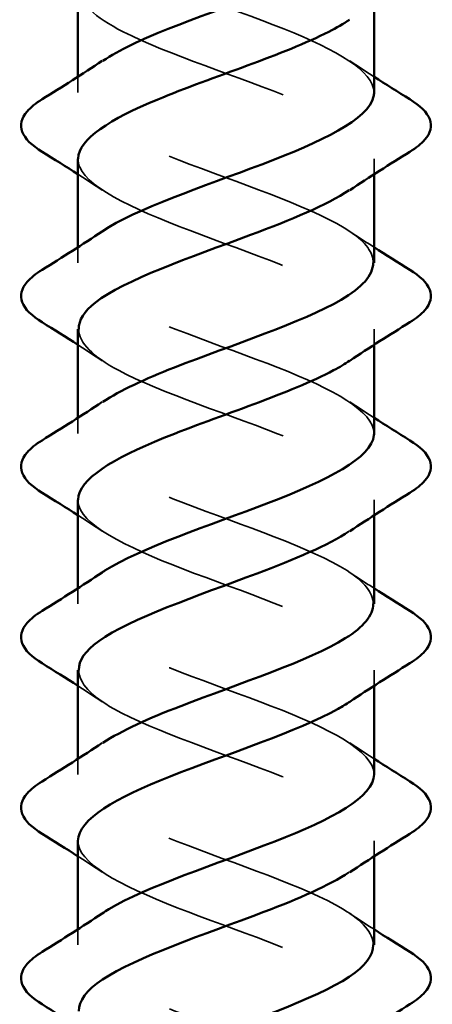
# Model space of a CAD drawing. Units: inches. Extents: x 0.9 to 50.1, y 0.9 to 32.1.
# Drawn here: x 46.8 to 47, y 8.9 to 9.4 of the extents above; entities that cross this region are included whole.
import ezdxf

# ---------------------------------------------------------------- set-up
doc = ezdxf.new("R2010")
doc.units = ezdxf.units.IN
doc.header["$LTSCALE"] = 3
doc.header["$MEASUREMENT"] = 0
doc.linetypes.add('DASHED', pattern=[0.2067, 0.1654, -0.0413])
doc.layers.add('Hidden (ANSI)', color=7, linetype='DASHED', lineweight=35)
doc.layers.add('Visible (ANSI)', color=7, linetype='Continuous', lineweight=50)

msp = doc.modelspace()

# ---------------------------------------------------------------- linework, layer by layer
at = {"layer": 'Hidden (ANSI)', "ltscale": 0.004087}
for p, q in [((46.84541, 9.34156), (46.84541, 9.33496)), ((46.97041, 9.30696), (46.97041, 9.30037)), ((46.84541, 9.26956), (46.84541, 9.26296)), ((46.97041, 9.23496), (46.97041, 9.22837)), ((46.84541, 9.19756), (46.84541, 9.19096)), ((46.97041, 9.16296), (46.97041, 9.15637)), ((46.84541, 9.12556), (46.84541, 9.11896)), ((46.97041, 9.09096), (46.97041, 9.08437)), ((46.84541, 9.05356), (46.84541, 9.04696)), ((46.97041, 9.01896), (46.97041, 9.01237)), ((46.84541, 8.98156), (46.84541, 8.97496))]:
    msp.add_line(p, q, dxfattribs=at)
at = {"layer": 'Hidden (ANSI)', "ltscale": 0.156782}
for points, knots in [([(46.97039, 9.33496), (46.97021, 9.34389), (46.95478, 9.35281), (46.93238, 9.36174), (46.90847, 9.37127), (46.87841, 9.3808), (46.86116, 9.39033), (46.84391, 9.39986), (46.84077, 9.40939), (46.85372, 9.41892), (46.85433, 9.41937), (46.85498, 9.41982), (46.85566, 9.42027)], [-49.741884, -49.741884, -49.741884, -49.741884, -48.573484, -48.573484, -48.573484, -47.326035, -47.326035, -47.326035, -46.078587, -46.078587, -46.078587, -46.019631, -46.019631, -46.019631, -46.019631]), ([(46.84573, 9.37896), (46.8459, 9.37283), (46.85246, 9.3667), (46.86449, 9.36056), (46.88318, 9.35103), (46.91368, 9.3415), (46.93674, 9.33197), (46.95979, 9.32244), (46.97369, 9.31291), (46.96965, 9.30338), (46.96827, 9.30014), (46.96486, 9.2969), (46.95993, 9.29365)], [46.600291, 46.600291, 46.600291, 46.600291, 47.403048, 47.403048, 47.403048, 48.650497, 48.650497, 48.650497, 49.897945, 49.897945, 49.897945, 50.322544, 50.322544, 50.322544, 50.322544]), ([(46.84576, 9.23496), (46.84588, 9.22918), (46.85164, 9.2234), (46.86247, 9.21762), (46.88031, 9.20809), (46.91057, 9.19856), (46.93416, 9.18903), (46.95774, 9.1795), (46.97288, 9.16997), (46.97003, 9.16044), (46.96895, 9.15684), (46.96534, 9.15325), (46.95991, 9.14965)], [52.883476, 52.883476, 52.883476, 52.883476, 53.640291, 53.640291, 53.640291, 54.88774, 54.88774, 54.88774, 56.135188, 56.135188, 56.135188, 56.605729, 56.605729, 56.605729, 56.605729]), ([(46.84542, 9.01896), (46.84541, 9.01847), (46.84545, 9.01798), (46.84554, 9.01749), (46.8472, 9.00796), (46.86677, 8.99843), (46.89189, 8.9889), (46.91701, 8.97937), (46.9458, 8.96984), (46.9601, 8.96031), (46.97343, 8.95142), (46.97323, 8.94254), (46.96014, 8.93365)], [62.308254, 62.308254, 62.308254, 62.308254, 62.372432, 62.372432, 62.372432, 63.61988, 63.61988, 63.61988, 64.867329, 64.867329, 64.867329, 66.030507, 66.030507, 66.030507, 66.030507]), ([(46.9704, 8.90296), (46.9704, 8.90341), (46.97037, 8.90386), (46.9703, 8.90431), (46.96877, 8.91384), (46.94933, 8.92337), (46.92425, 8.9329), (46.89917, 8.94243), (46.87032, 8.95196), (46.8559, 8.96149), (46.8424, 8.97041), (46.84251, 8.97934), (46.85567, 8.98827)], [-68.59144, -68.59144, -68.59144, -68.59144, -68.532662, -68.532662, -68.532662, -67.285213, -67.285213, -67.285213, -66.037765, -66.037765, -66.037765, -64.869187, -64.869187, -64.869187, -64.869187])]:
    msp.add_open_spline(points, degree=3, knots=knots, dxfattribs=at)
at = {"layer": 'Hidden (ANSI)', "ltscale": 0.156781}
for points, knots in [([(46.97003, 9.26296), (46.97007, 9.2673), (46.96696, 9.27163), (46.96061, 9.27597), (46.94663, 9.2855), (46.91801, 9.29503), (46.89279, 9.30456), (46.86757, 9.31409), (46.84765, 9.32362), (46.8456, 9.33315), (46.84452, 9.33819), (46.84847, 9.34323), (46.85598, 9.34827)], [-52.883476, -52.883476, -52.883476, -52.883476, -52.31583, -52.31583, -52.31583, -51.068381, -51.068381, -51.068381, -49.820933, -49.820933, -49.820933, -49.161224, -49.161224, -49.161224, -49.161224]), ([(46.9704, 9.19096), (46.97032, 9.20024), (46.95343, 9.20951), (46.92972, 9.21879), (46.90536, 9.22832), (46.87564, 9.23785), (46.8593, 9.24738), (46.84296, 9.25691), (46.84124, 9.26644), (46.85521, 9.27597), (46.85536, 9.27607), (46.8555, 9.27617), (46.85565, 9.27627)], [-56.025069, -56.025069, -56.025069, -56.025069, -54.810727, -54.810727, -54.810727, -53.563278, -53.563278, -53.563278, -52.31583, -52.31583, -52.31583, -52.302816, -52.302816, -52.302816, -52.302816]), ([(46.97002, 9.11896), (46.97003, 9.12365), (46.96637, 9.12834), (46.95901, 9.13302), (46.94404, 9.14255), (46.91492, 9.15208), (46.89002, 9.16161), (46.86512, 9.17114), (46.8463, 9.18067), (46.84544, 9.1902), (46.84502, 9.19489), (46.84896, 9.19958), (46.85597, 9.20427)], [-59.166662, -59.166662, -59.166662, -59.166662, -58.553073, -58.553073, -58.553073, -57.305624, -57.305624, -57.305624, -56.058176, -56.058176, -56.058176, -55.444409, -55.444409, -55.444409, -55.444409]), ([(46.97041, 9.04696), (46.97041, 9.04706), (46.97041, 9.04716), (46.9704, 9.04725), (46.97007, 9.05678), (46.95175, 9.06631), (46.927, 9.07584), (46.90226, 9.08537), (46.87294, 9.0949), (46.85755, 9.10443), (46.84256, 9.11371), (46.84187, 9.12299), (46.85566, 9.13227)], [-62.308254, -62.308254, -62.308254, -62.308254, -62.295419, -62.295419, -62.295419, -61.04797, -61.04797, -61.04797, -59.800522, -59.800522, -59.800522, -58.586002, -58.586002, -58.586002, -58.586002]), ([(46.84578, 9.09096), (46.84585, 9.08553), (46.85088, 9.0801), (46.86055, 9.07467), (46.8775, 9.06514), (46.90746, 9.05561), (46.93153, 9.04608), (46.95559, 9.03655), (46.97195, 9.02702), (46.97028, 9.01749), (46.96959, 9.01354), (46.96583, 9.0096), (46.95988, 9.00565)], [59.166662, 59.166662, 59.166662, 59.166662, 59.877534, 59.877534, 59.877534, 61.124983, 61.124983, 61.124983, 62.372432, 62.372432, 62.372432, 62.888914, 62.888914, 62.888914, 62.888914]), ([(46.97003, 8.97496), (46.97, 8.98), (46.96572, 8.98504), (46.9573, 8.99008), (46.94138, 8.99961), (46.91182, 9.00914), (46.88729, 9.01867), (46.86276, 9.0282), (46.84508, 9.03772), (46.84541, 9.04725), (46.84556, 9.05159), (46.84944, 9.05593), (46.85596, 9.06027)], [-65.449847, -65.449847, -65.449847, -65.449847, -64.790316, -64.790316, -64.790316, -63.542867, -63.542867, -63.542867, -62.295419, -62.295419, -62.295419, -61.727594, -61.727594, -61.727594, -61.727594])]:
    msp.add_open_spline(points, degree=3, knots=knots, dxfattribs=at)
at = {"layer": 'Hidden (ANSI)', "ltscale": 0.007723}
for points in [[(46.96016, 9.34827), (46.96355, 9.346), (46.96697, 9.34377), (46.97041, 9.34156)], [(46.85565, 9.29365), (46.85226, 9.29592), (46.84885, 9.29815), (46.84541, 9.30037)], [(46.96016, 9.27627), (46.96355, 9.274), (46.96697, 9.27177), (46.97041, 9.26956)], [(46.85565, 9.22165), (46.85226, 9.22392), (46.84885, 9.22615), (46.84541, 9.22837)], [(46.96016, 9.20427), (46.96355, 9.202), (46.96697, 9.19977), (46.97041, 9.19756)], [(46.85565, 9.14965), (46.85226, 9.15192), (46.84885, 9.15415), (46.84541, 9.15637)], [(46.96016, 9.13227), (46.96355, 9.13), (46.96697, 9.12777), (46.97041, 9.12556)], [(46.85565, 9.07765), (46.85226, 9.07992), (46.84885, 9.08215), (46.84541, 9.08437)], [(46.96016, 9.06027), (46.96355, 9.058), (46.96697, 9.05577), (46.97041, 9.05356)], [(46.85565, 9.00565), (46.85226, 9.00792), (46.84885, 9.01015), (46.84541, 9.01237)], [(46.96016, 8.98827), (46.96355, 8.986), (46.96697, 8.98377), (46.97041, 8.98156)]]:
    msp.add_open_spline(points, degree=3, dxfattribs=at)
at = {"layer": 'Hidden (ANSI)', "ltscale": 0.156784}
msp.add_open_spline([(46.84548, 9.30696), (46.84544, 9.30577), (46.84566, 9.30458), (46.84617, 9.30338), (46.85021, 9.29385), (46.87187, 9.28432), (46.8975, 9.27479), (46.92313, 9.26526), (46.95079, 9.25573), (46.96303, 9.24621), (46.97355, 9.23802), (46.97202, 9.22984), (46.96008, 9.22165)], degree=3, knots=[49.741884, 49.741884, 49.741884, 49.741884, 49.897945, 49.897945, 49.897945, 51.145394, 51.145394, 51.145394, 52.392843, 52.392843, 52.392843, 53.464136, 53.464136, 53.464136, 53.464136], dxfattribs=at)
at = {"layer": 'Hidden (ANSI)', "ltscale": 0.156783}
msp.add_open_spline([(46.84544, 9.16296), (46.84542, 9.16212), (46.84553, 9.16128), (46.84579, 9.16044), (46.84864, 9.15091), (46.86928, 9.14138), (46.89468, 9.13185), (46.92008, 9.12232), (46.94834, 9.11279), (46.96162, 9.10326), (46.97352, 9.09472), (46.97261, 9.08619), (46.96011, 9.07765)], degree=3, knots=[56.025069, 56.025069, 56.025069, 56.025069, 56.135188, 56.135188, 56.135188, 57.382637, 57.382637, 57.382637, 58.630086, 58.630086, 58.630086, 59.747322, 59.747322, 59.747322, 59.747322], dxfattribs=at)
at = {"layer": 'Visible (ANSI)'}
for p, q in [((46.84541, 9.37896), (46.84541, 9.34156)), ((46.97041, 9.37237), (46.97041, 9.33496)), ((46.84541, 9.30696), (46.84541, 9.26956)), ((46.97041, 9.30037), (46.97041, 9.26296)), ((46.84541, 9.23496), (46.84541, 9.19756)), ((46.97041, 9.22837), (46.97041, 9.19096)), ((46.84541, 9.16296), (46.84541, 9.12556)), ((46.97041, 9.15637), (46.97041, 9.11896)), ((46.84541, 9.09096), (46.84541, 9.05356)), ((46.97041, 9.08437), (46.97041, 9.04696)), ((46.84541, 9.01896), (46.84541, 8.98156)), ((46.97041, 9.01237), (46.97041, 8.97496))]:
    msp.add_line(p, q, dxfattribs=at)
for points, knots in [([(46.85598, 9.34827), (46.86266, 9.35276), (46.87216, 9.35725), (46.88343, 9.36174), (46.90734, 9.37127), (46.93741, 9.3808), (46.95466, 9.39033), (46.96469, 9.39587), (46.96995, 9.40142), (46.97004, 9.40696)], [-49.161224, -49.161224, -49.161224, -49.161224, -48.573484, -48.573484, -48.573484, -47.326035, -47.326035, -47.326035, -46.600291, -46.600291, -46.600291, -46.600291]), ([(46.96004, 9.36565), (46.95757, 9.36396), (46.95466, 9.36226), (46.95133, 9.36056), (46.93263, 9.35103), (46.90214, 9.3415), (46.87908, 9.33197), (46.8589, 9.32364), (46.84575, 9.3153), (46.84548, 9.30696)], [47.180951, 47.180951, 47.180951, 47.180951, 47.403048, 47.403048, 47.403048, 48.650497, 48.650497, 48.650497, 49.741884, 49.741884, 49.741884, 49.741884]), ([(46.85565, 9.27627), (46.86978, 9.2857), (46.89807, 9.29513), (46.92302, 9.30456), (46.94824, 9.31409), (46.96816, 9.32362), (46.97021, 9.33315), (46.97034, 9.33375), (46.9704, 9.33436), (46.97039, 9.33496)], [-52.302816, -52.302816, -52.302816, -52.302816, -51.068381, -51.068381, -51.068381, -49.820933, -49.820933, -49.820933, -49.741884, -49.741884, -49.741884, -49.741884]), ([(46.83029, 9.30989), (46.82594, 9.31259), (46.82302, 9.31535), (46.82083, 9.32117), (46.82161, 9.3242), (46.82546, 9.32866), (46.82759, 9.33036), (46.83029, 9.33203)], [0, 0, 0, 0, 0.0781017, 0.0781017, 0.1536914, 0.1536914, 0.2021555, 0.2021555, 0.2021555, 0.2021555]), ([(46.98552, 9.33203), (46.98988, 9.32934), (46.99279, 9.32657), (46.99499, 9.32075), (46.99421, 9.31772), (46.99036, 9.31326), (46.98822, 9.31156), (46.98552, 9.30989)], [0, 0, 0, 0, 0.0781017, 0.0781017, 0.1536914, 0.1536914, 0.2021555, 0.2021555, 0.2021555, 0.2021555]), ([(46.95993, 9.29365), (46.9504, 9.28737), (46.93522, 9.28108), (46.91831, 9.27479), (46.89269, 9.26526), (46.86503, 9.25573), (46.85278, 9.24621), (46.84796, 9.24246), (46.84567, 9.23871), (46.84576, 9.23496)], [50.322544, 50.322544, 50.322544, 50.322544, 51.145394, 51.145394, 51.145394, 52.392843, 52.392843, 52.392843, 52.883476, 52.883476, 52.883476, 52.883476]), ([(46.83029, 9.23789), (46.82594, 9.24059), (46.82302, 9.24335), (46.82083, 9.24917), (46.82161, 9.2522), (46.82546, 9.25666), (46.82759, 9.25836), (46.83029, 9.26003)], [0, 0, 0, 0, 0.0781017, 0.0781017, 0.1536914, 0.1536914, 0.2021555, 0.2021555, 0.2021555, 0.2021555]), ([(46.85597, 9.20427), (46.86321, 9.20911), (46.87373, 9.21395), (46.8861, 9.21879), (46.91045, 9.22832), (46.94018, 9.23785), (46.95651, 9.24738), (46.96542, 9.25257), (46.96998, 9.25777), (46.97003, 9.26296)], [-55.444409, -55.444409, -55.444409, -55.444409, -54.810727, -54.810727, -54.810727, -53.563278, -53.563278, -53.563278, -52.883476, -52.883476, -52.883476, -52.883476]), ([(46.98552, 9.26003), (46.98988, 9.25734), (46.99279, 9.25457), (46.99499, 9.24875), (46.99421, 9.24572), (46.99036, 9.24126), (46.98822, 9.23956), (46.98552, 9.23789)], [0, 0, 0, 0, 0.0781017, 0.0781017, 0.1536914, 0.1536914, 0.2021555, 0.2021555, 0.2021555, 0.2021555]), ([(46.96008, 9.22165), (46.95811, 9.22031), (46.95587, 9.21896), (46.95335, 9.21762), (46.9355, 9.20809), (46.90524, 9.19856), (46.88166, 9.18903), (46.86015, 9.18034), (46.84567, 9.17165), (46.84544, 9.16296)], [53.464136, 53.464136, 53.464136, 53.464136, 53.640291, 53.640291, 53.640291, 54.88774, 54.88774, 54.88774, 56.025069, 56.025069, 56.025069, 56.025069]), ([(46.85566, 9.13227), (46.85603, 9.13252), (46.85641, 9.13277), (46.85681, 9.13302), (46.87177, 9.14255), (46.90089, 9.15208), (46.92579, 9.16161), (46.9507, 9.17114), (46.96951, 9.18067), (46.97037, 9.1902), (46.9704, 9.19045), (46.97041, 9.19071), (46.9704, 9.19096)], [-58.586002, -58.586002, -58.586002, -58.586002, -58.553073, -58.553073, -58.553073, -57.305624, -57.305624, -57.305624, -56.058176, -56.058176, -56.058176, -56.025069, -56.025069, -56.025069, -56.025069]), ([(46.83029, 9.16589), (46.82594, 9.16859), (46.82302, 9.17135), (46.82083, 9.17717), (46.82161, 9.1802), (46.82546, 9.18466), (46.82759, 9.18636), (46.83029, 9.18803)], [0, 0, 0, 0, 0.0781017, 0.0781017, 0.1536914, 0.1536914, 0.2021555, 0.2021555, 0.2021555, 0.2021555]), ([(46.98552, 9.18803), (46.98988, 9.18534), (46.99279, 9.18257), (46.99499, 9.17675), (46.99421, 9.17372), (46.99036, 9.16926), (46.98822, 9.16756), (46.98552, 9.16589)], [0, 0, 0, 0, 0.0781017, 0.0781017, 0.1536914, 0.1536914, 0.2021555, 0.2021555, 0.2021555, 0.2021555]), ([(46.95991, 9.14965), (46.95092, 9.14372), (46.93695, 9.13778), (46.92113, 9.13185), (46.89573, 9.12232), (46.86748, 9.11279), (46.85419, 9.10326), (46.84848, 9.09916), (46.84572, 9.09506), (46.84578, 9.09096)], [56.605729, 56.605729, 56.605729, 56.605729, 57.382637, 57.382637, 57.382637, 58.630086, 58.630086, 58.630086, 59.166662, 59.166662, 59.166662, 59.166662]), ([(46.85596, 9.06027), (46.86375, 9.06546), (46.87533, 9.07065), (46.88881, 9.07584), (46.91356, 9.08537), (46.94287, 9.0949), (46.95827, 9.10443), (46.96609, 9.10928), (46.97002, 9.11412), (46.97002, 9.11896)], [-61.727594, -61.727594, -61.727594, -61.727594, -61.04797, -61.04797, -61.04797, -59.800522, -59.800522, -59.800522, -59.166662, -59.166662, -59.166662, -59.166662]), ([(46.83029, 9.09389), (46.82594, 9.09659), (46.82302, 9.09935), (46.82083, 9.10517), (46.82161, 9.1082), (46.82546, 9.11266), (46.82759, 9.11436), (46.83029, 9.11603)], [0, 0, 0, 0, 0.0781017, 0.0781017, 0.1536914, 0.1536914, 0.2021555, 0.2021555, 0.2021555, 0.2021555]), ([(46.98552, 9.11603), (46.98988, 9.11334), (46.99279, 9.11057), (46.99499, 9.10475), (46.99421, 9.10172), (46.99036, 9.09726), (46.98822, 9.09556), (46.98552, 9.09389)], [0, 0, 0, 0, 0.0781017, 0.0781017, 0.1536914, 0.1536914, 0.2021555, 0.2021555, 0.2021555, 0.2021555]), ([(46.96011, 9.07765), (46.95865, 9.07666), (46.95704, 9.07566), (46.95527, 9.07467), (46.93831, 9.06514), (46.90835, 9.05561), (46.88429, 9.04608), (46.86147, 9.03704), (46.84557, 9.028), (46.84542, 9.01896)], [59.747322, 59.747322, 59.747322, 59.747322, 59.877534, 59.877534, 59.877534, 61.124983, 61.124983, 61.124983, 62.308254, 62.308254, 62.308254, 62.308254]), ([(46.83029, 9.02189), (46.82594, 9.02459), (46.82302, 9.02735), (46.82083, 9.03317), (46.82161, 9.0362), (46.82546, 9.04066), (46.82759, 9.04236), (46.83029, 9.04403)], [0, 0, 0, 0, 0.0781017, 0.0781017, 0.1536914, 0.1536914, 0.2021555, 0.2021555, 0.2021555, 0.2021555]), ([(46.85567, 8.98827), (46.85656, 8.98887), (46.85751, 8.98947), (46.85851, 8.99008), (46.87444, 8.99961), (46.90399, 9.00914), (46.92853, 9.01867), (46.95281, 9.0281), (46.97037, 9.03753), (46.97041, 9.04696)], [-64.869187, -64.869187, -64.869187, -64.869187, -64.790316, -64.790316, -64.790316, -63.542867, -63.542867, -63.542867, -62.308254, -62.308254, -62.308254, -62.308254]), ([(46.98552, 9.04403), (46.98988, 9.04134), (46.99279, 9.03857), (46.99499, 9.03275), (46.99421, 9.02972), (46.99036, 9.02526), (46.98822, 9.02356), (46.98552, 9.02189)], [0, 0, 0, 0, 0.0781017, 0.0781017, 0.1536914, 0.1536914, 0.2021555, 0.2021555, 0.2021555, 0.2021555]), ([(46.95988, 9.00565), (46.95146, 9.00007), (46.93864, 8.99448), (46.92392, 8.9889), (46.8988, 8.97937), (46.87001, 8.96984), (46.85571, 8.96031), (46.84904, 8.95586), (46.84576, 8.95141), (46.84579, 8.94696)], [62.888914, 62.888914, 62.888914, 62.888914, 63.61988, 63.61988, 63.61988, 64.867329, 64.867329, 64.867329, 65.449847, 65.449847, 65.449847, 65.449847]), ([(46.85594, 8.91627), (46.86429, 8.92181), (46.87697, 8.92735), (46.89156, 8.9329), (46.91665, 8.94243), (46.9455, 8.95196), (46.95991, 8.96149), (46.96671, 8.96598), (46.97005, 8.97047), (46.97003, 8.97496)], [-68.01078, -68.01078, -68.01078, -68.01078, -67.285213, -67.285213, -67.285213, -66.037765, -66.037765, -66.037765, -65.449847, -65.449847, -65.449847, -65.449847]), ([(46.83029, 8.94989), (46.82594, 8.95259), (46.82302, 8.95535), (46.82083, 8.96117), (46.82161, 8.9642), (46.82546, 8.96866), (46.82759, 8.97036), (46.83029, 8.97203)], [0, 0, 0, 0, 0.0781017, 0.0781017, 0.1536914, 0.1536914, 0.2021555, 0.2021555, 0.2021555, 0.2021555]), ([(46.98552, 8.97203), (46.98988, 8.96934), (46.99279, 8.96657), (46.99499, 8.96075), (46.99421, 8.95772), (46.99036, 8.95326), (46.98822, 8.95156), (46.98552, 8.94989)], [0, 0, 0, 0, 0.0781017, 0.0781017, 0.1536914, 0.1536914, 0.2021555, 0.2021555, 0.2021555, 0.2021555])]:
    msp.add_open_spline(points, degree=3, knots=knots, dxfattribs=at)
for points in [[(46.83029, 9.33203), (46.83884, 9.33733), (46.84734, 9.34271), (46.85565, 9.34827)], [(46.97041, 9.34156), (46.97541, 9.33834), (46.98045, 9.33517), (46.98552, 9.33203)], [(46.84541, 9.30037), (46.84041, 9.30358), (46.83536, 9.30675), (46.83029, 9.30989)], [(46.98552, 9.30989), (46.97697, 9.30459), (46.96848, 9.29921), (46.96016, 9.29365)], [(46.83029, 9.26003), (46.83884, 9.26533), (46.84734, 9.27071), (46.85565, 9.27627)], [(46.97041, 9.26956), (46.97541, 9.26634), (46.98045, 9.26317), (46.98552, 9.26003)], [(46.84541, 9.22837), (46.84041, 9.23158), (46.83536, 9.23475), (46.83029, 9.23789)], [(46.98552, 9.23789), (46.97697, 9.23259), (46.96848, 9.22721), (46.96016, 9.22165)], [(46.83029, 9.18803), (46.83884, 9.19333), (46.84734, 9.19871), (46.85565, 9.20427)], [(46.97041, 9.19756), (46.97541, 9.19434), (46.98045, 9.19117), (46.98552, 9.18803)], [(46.84541, 9.15637), (46.84041, 9.15958), (46.83536, 9.16275), (46.83029, 9.16589)], [(46.98552, 9.16589), (46.97697, 9.16059), (46.96848, 9.15521), (46.96016, 9.14965)], [(46.83029, 9.11603), (46.83884, 9.12133), (46.84734, 9.12671), (46.85565, 9.13227)], [(46.97041, 9.12556), (46.97541, 9.12234), (46.98045, 9.11917), (46.98552, 9.11603)], [(46.84541, 9.08437), (46.84041, 9.08758), (46.83536, 9.09075), (46.83029, 9.09389)], [(46.98552, 9.09389), (46.97697, 9.08859), (46.96848, 9.08321), (46.96016, 9.07765)], [(46.83029, 9.04403), (46.83884, 9.04933), (46.84734, 9.05471), (46.85565, 9.06027)], [(46.97041, 9.05356), (46.97541, 9.05034), (46.98045, 9.04717), (46.98552, 9.04403)], [(46.84541, 9.01237), (46.84041, 9.01558), (46.83536, 9.01875), (46.83029, 9.02189)], [(46.98552, 9.02189), (46.97697, 9.01659), (46.96848, 9.01121), (46.96016, 9.00565)], [(46.83029, 8.97203), (46.83884, 8.97733), (46.84734, 8.98271), (46.85565, 8.98827)], [(46.97041, 8.98156), (46.97541, 8.97834), (46.98045, 8.97517), (46.98552, 8.97203)], [(46.84541, 8.94037), (46.84041, 8.94358), (46.83536, 8.94675), (46.83029, 8.94989)], [(46.98552, 8.94989), (46.97697, 8.94459), (46.96848, 8.93921), (46.96016, 8.93365)]]:
    msp.add_open_spline(points, degree=3, dxfattribs=at)

doc.saveas('drawing.dxf')
